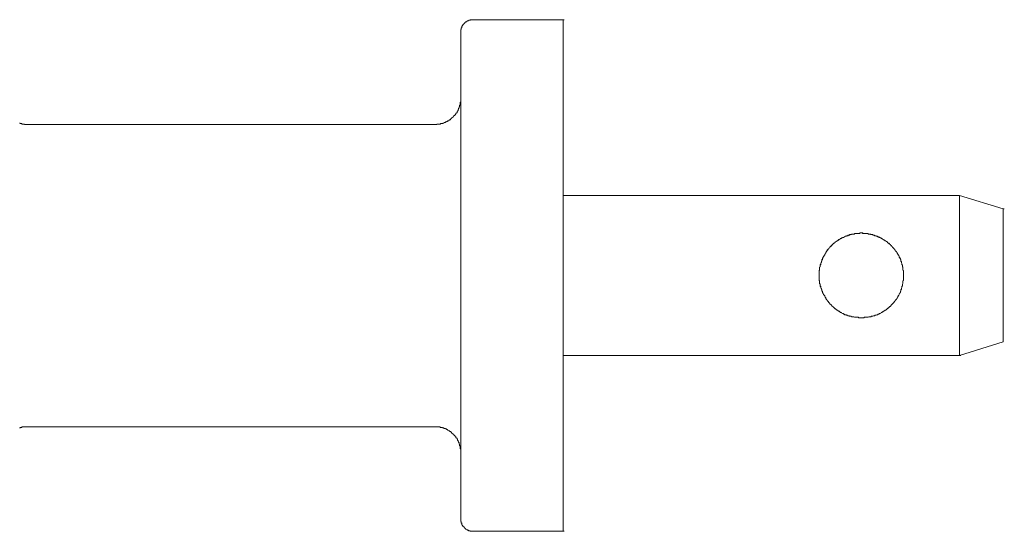
# Model space of a CAD drawing. Units: inches. Extents: x -552 to 865, y -702 to 418.
# Drawn here: x 37 to 75, y -358 to -338 of the extents above; entities that cross this region are included whole.
import ezdxf

# ---------------------------------------------------------------- set-up
doc = ezdxf.new("R2010")
doc.units = ezdxf.units.IN
doc.header["$MEASUREMENT"] = 0
doc.layers.add('图层 1', color=7, linetype='Continuous')

msp = doc.modelspace()

# ---------------------------------------------------------------- linework, layer by layer
at = {"layer": '图层 1', "color": 7, "lineweight": 9}
for points in [[(54.276, -338.463), (54.265, -338.463), (54.232, -338.463), (54.21, -338.463), (54.193, -338.463), (54.171, -338.463), (54.154, -338.482), (54.132, -338.482), (54.11, -338.482), (54.088, -338.504), (54.066, -338.504), (54.044, -338.504), (54.044, -338.521), (54.022, -338.521), (54.022, -338.543), (53.999, -338.543), (53.977, -338.543), (53.977, -338.562), (53.955, -338.562), (53.955, -338.587), (53.933, -338.587), (53.933, -338.607), (53.916, -338.607), (53.916, -338.629), (53.9, -338.629), (53.9, -338.651), (53.867, -338.651), (53.867, -338.67), (53.867, -338.695), (53.85, -338.695), (53.85, -338.712), (53.828, -338.734), (53.828, -338.759), (53.828, -338.778), (53.811, -338.778), (53.811, -338.798), (53.811, -338.82), (53.811, -338.842), (53.789, -338.842), (53.789, -338.864), (53.789, -338.886), (53.789, -338.903), (53.789, -338.925), (53.789, -338.947)], [(57.784, -338.463), (54.276, -338.463)], [(57.784, -340.458), (57.784, -338.463)], [(57.784, -338.463), (57.828, -338.463)], [(57.784, -340.458), (57.784, -338.463)], [(53.789, -338.947), (53.789, -340.458)], [(53.789, -340.458), (53.789, -356.446)], [(57.784, -356.446), (57.784, -340.458)], [(57.784, -345.327), (57.784, -340.458)], [(52.793, -342.563), (52.815, -342.563), (52.837, -342.563), (52.854, -342.563), (52.854, -342.541), (52.876, -342.541), (52.904, -342.541), (52.915, -342.541), (52.937, -342.541), (52.959, -342.541), (52.981, -342.541), (53.003, -342.541), (53.003, -342.519), (53.026, -342.519), (53.048, -342.519), (53.07, -342.519), (53.092, -342.519), (53.092, -342.499), (53.109, -342.499), (53.125, -342.499), (53.147, -342.477), (53.169, -342.477), (53.192, -342.477), (53.192, -342.455), (53.214, -342.455), (53.23, -342.455), (53.23, -342.436), (53.252, -342.436), (53.275, -342.436), (53.275, -342.414), (53.291, -342.414), (53.319, -342.414), (53.319, -342.397), (53.341, -342.397), (53.341, -342.372), (53.363, -342.372), (53.385, -342.372), (53.385, -342.35), (53.407, -342.35), (53.407, -342.328), (53.424, -342.328), (53.424, -342.306), (53.446, -342.306), (53.446, -342.286), (53.468, -342.286), (53.468, -342.264), (53.49, -342.264), (53.512, -342.245), (53.512, -342.223), (53.535, -342.223), (53.535, -342.203), (53.557, -342.203), (53.557, -342.178), (53.579, -342.178), (53.579, -342.156), (53.601, -342.156), (53.601, -342.137), (53.601, -342.118), (53.623, -342.118), (53.623, -342.095), (53.645, -342.095), (53.645, -342.073), (53.645, -342.054), (53.667, -342.054), (53.667, -342.032), (53.684, -342.012), (53.684, -341.987), (53.684, -341.965), (53.701, -341.965), (53.701, -341.946), (53.701, -341.924), (53.723, -341.924), (53.723, -341.904), (53.723, -341.882), (53.723, -341.863), (53.745, -341.863), (53.745, -341.838), (53.745, -341.821), (53.745, -341.797), (53.767, -341.797), (53.767, -341.774), (53.767, -341.755), (53.767, -341.733), (53.767, -341.714), (53.767, -341.691), (53.789, -341.672), (53.789, -341.647), (53.789, -341.625), (53.789, -341.606), (53.789, -341.584), (53.789, -341.561)], [(53.789, -355.361), (53.789, -341.561)], [(36.564, -342.499), (36.586, -342.499), (36.586, -342.519), (36.603, -342.519), (36.625, -342.519), (36.647, -342.519), (36.647, -342.541), (36.669, -342.541), (36.691, -342.541), (36.713, -342.541), (36.736, -342.541), (36.758, -342.541), (36.758, -342.563), (36.78, -342.563), (36.802, -342.563)], [(37.505, -342.563), (37.444, -342.563), (37.355, -342.563), (37.267, -342.563), (37.178, -342.563), (37.079, -342.563), (36.996, -342.563), (36.891, -342.563), (36.802, -342.563)], [(38.396, -342.563), (37.505, -342.563)], [(42.28, -342.563), (41.727, -342.563), (41.201, -342.563), (40.692, -342.563), (40.177, -342.563), (39.69, -342.563), (39.226, -342.563), (38.794, -342.563), (38.396, -342.563)], [(52.793, -342.563), (42.28, -342.563)], [(57.784, -351.579), (57.784, -345.327)], [(57.784, -345.327), (73.266, -345.327)], [(73.266, -351.579), (73.266, -345.327)], [(74.959, -345.855), (73.266, -345.327)], [(74.959, -351.048), (74.959, -345.855)], [(74.959, -351.048), (74.959, -345.855)], [(74.959, -345.855), (75.009, -345.855)], [(74.959, -345.855), (75.009, -345.855)], [(74.959, -351.048), (74.959, -345.855)], [(74.959, -351.048), (74.959, -345.855)], [(71.075, -348.45), (71.075, -348.431), (71.075, -348.409), (71.075, -348.389), (71.075, -348.367), (71.075, -348.345), (71.075, -348.326), (71.075, -348.301), (71.075, -348.282), (71.075, -348.259), (71.053, -348.24), (71.053, -348.218), (71.053, -348.199), (71.053, -348.179), (71.053, -348.157), (71.053, -348.135), (71.031, -348.11), (71.031, -348.091), (71.031, -348.071), (71.031, -348.052), (71.009, -348.027), (71.009, -348.005), (71.009, -347.986), (70.992, -347.963), (70.992, -347.941), (70.992, -347.922), (70.97, -347.9), (70.97, -347.88), (70.97, -347.856), (70.97, -347.836), (70.953, -347.836), (70.953, -347.814), (70.953, -347.795), (70.931, -347.773), (70.931, -347.75), (70.909, -347.728), (70.909, -347.709), (70.887, -347.687), (70.887, -347.665), (70.859, -347.665), (70.859, -347.645), (70.859, -347.623), (70.843, -347.623), (70.843, -347.601), (70.821, -347.582), (70.821, -347.559), (70.798, -347.537), (70.798, -347.512), (70.776, -347.512), (70.776, -347.496), (70.754, -347.474), (70.732, -347.454), (70.732, -347.432), (70.715, -347.432), (70.715, -347.413), (70.699, -347.413), (70.699, -347.388), (70.666, -347.369), (70.649, -347.346), (70.627, -347.324), (70.605, -347.305), (70.583, -347.283), (70.56, -347.263), (70.56, -347.241), (70.538, -347.241), (70.522, -347.222), (70.5, -347.197), (70.477, -347.175), (70.455, -347.175), (70.455, -347.156), (70.433, -347.156), (70.417, -347.133), (70.394, -347.114), (70.378, -347.114), (70.378, -347.095), (70.356, -347.095), (70.328, -347.073), (70.312, -347.073), (70.289, -347.05), (70.267, -347.031), (70.245, -347.031), (70.245, -347.009), (70.223, -347.009), (70.206, -347.009), (70.184, -346.984), (70.162, -346.984), (70.14, -346.965), (70.123, -346.965), (70.101, -346.943), (70.074, -346.943), (70.051, -346.923), (70.035, -346.923), (70.013, -346.923), (70.013, -346.901), (69.991, -346.901), (69.968, -346.901), (69.946, -346.901), (69.924, -346.882), (69.902, -346.882), (69.88, -346.882), (69.858, -346.857), (69.836, -346.857), (69.819, -346.857), (69.797, -346.857), (69.78, -346.835), (69.753, -346.835), (69.736, -346.835), (69.714, -346.835), (69.692, -346.835), (69.692, -346.815), (69.67, -346.815), (69.648, -346.815), (69.625, -346.815), (69.603, -346.815), (69.587, -346.815), (69.565, -346.815), (69.548, -346.815), (69.526, -346.815), (69.504, -346.815), (69.482, -346.793), (69.459, -346.793), (69.437, -346.793), (69.421, -346.793), (69.393, -346.793), (69.371, -346.793), (69.354, -346.815), (69.332, -346.815), (69.31, -346.815), (69.293, -346.815), (69.266, -346.815), (69.249, -346.815), (69.221, -346.815), (69.194, -346.815), (69.177, -346.815), (69.161, -346.815), (69.161, -346.835), (69.138, -346.835), (69.116, -346.835), (69.094, -346.835), (69.072, -346.835), (69.05, -346.857), (69.028, -346.857), (69.006, -346.857), (68.989, -346.857), (68.967, -346.882), (68.95, -346.882), (68.928, -346.882), (68.906, -346.901), (68.884, -346.901), (68.862, -346.901), (68.845, -346.901), (68.845, -346.923), (68.829, -346.923), (68.806, -346.923), (68.773, -346.943), (68.762, -346.943), (68.74, -346.965), (68.718, -346.965), (68.696, -346.984), (68.668, -346.984), (68.652, -347.009), (68.629, -347.009), (68.607, -347.009), (68.607, -347.031), (68.585, -347.031), (68.563, -347.05), (68.541, -347.073), (68.524, -347.073), (68.502, -347.095), (68.474, -347.095), (68.474, -347.114), (68.458, -347.114), (68.43, -347.133), (68.414, -347.156), (68.391, -347.156), (68.391, -347.175), (68.375, -347.175), (68.353, -347.197), (68.331, -347.222), (68.308, -347.241), (68.286, -347.241), (68.286, -347.263), (68.27, -347.283), (68.248, -347.305), (68.225, -347.324), (68.203, -347.346), (68.187, -347.369), (68.165, -347.388), (68.165, -347.413), (68.142, -347.413), (68.142, -347.432), (68.12, -347.432), (68.12, -347.454), (68.098, -347.474), (68.076, -347.496), (68.076, -347.512), (68.054, -347.512), (68.054, -347.537), (68.037, -347.559), (68.037, -347.582), (68.015, -347.601), (68.015, -347.623), (67.999, -347.623), (67.999, -347.645), (67.999, -347.665), (67.976, -347.665), (67.976, -347.687), (67.954, -347.709), (67.954, -347.728), (67.927, -347.75), (67.927, -347.773), (67.905, -347.795), (67.905, -347.814), (67.905, -347.836), (67.888, -347.836), (67.888, -347.856), (67.888, -347.88), (67.888, -347.9), (67.866, -347.922), (67.866, -347.941), (67.844, -347.963), (67.844, -347.986), (67.844, -348.005), (67.844, -348.027), (67.822, -348.052), (67.822, -348.071), (67.822, -348.091), (67.822, -348.11), (67.799, -348.135), (67.799, -348.157), (67.799, -348.179), (67.799, -348.199), (67.799, -348.218), (67.799, -348.24), (67.777, -348.259), (67.777, -348.282), (67.777, -348.301), (67.777, -348.326), (67.777, -348.345), (67.777, -348.367), (67.777, -348.389), (67.777, -348.409), (67.777, -348.431), (67.777, -348.45), (67.777, -348.475), (67.777, -348.495), (67.777, -348.517), (67.777, -348.536), (67.777, -348.558), (67.777, -348.58), (67.777, -348.6), (67.777, -348.622), (67.777, -348.644), (67.799, -348.666), (67.799, -348.686), (67.799, -348.708), (67.799, -348.73), (67.799, -348.752), (67.799, -348.771), (67.822, -348.791), (67.822, -348.813), (67.822, -348.835), (67.822, -348.86), (67.844, -348.879), (67.844, -348.899), (67.844, -348.921), (67.844, -348.943), (67.866, -348.965), (67.866, -348.982), (67.866, -349.004), (67.888, -349.004), (67.888, -349.031), (67.888, -349.051), (67.888, -349.07), (67.905, -349.07), (67.905, -349.089), (67.905, -349.112), (67.927, -349.131), (67.927, -349.156), (67.954, -349.175), (67.954, -349.197), (67.976, -349.222), (67.976, -349.242), (67.999, -349.242), (67.999, -349.261), (67.999, -349.28), (68.015, -349.302), (68.037, -349.322), (68.037, -349.347), (68.054, -349.366), (68.054, -349.388), (68.076, -349.388), (68.076, -349.41), (68.098, -349.43), (68.12, -349.455), (68.12, -349.471), (68.142, -349.471), (68.142, -349.493), (68.165, -349.513), (68.187, -349.54), (68.203, -349.56), (68.203, -349.579), (68.225, -349.579), (68.248, -349.601), (68.27, -349.621), (68.27, -349.646), (68.286, -349.646), (68.286, -349.662), (68.308, -349.662), (68.331, -349.684), (68.353, -349.709), (68.375, -349.731), (68.391, -349.731), (68.391, -349.751), (68.414, -349.751), (68.43, -349.77), (68.458, -349.792), (68.474, -349.792), (68.474, -349.814), (68.502, -349.814), (68.524, -349.836), (68.541, -349.853), (68.563, -349.853), (68.585, -349.878), (68.607, -349.878), (68.607, -349.9), (68.629, -349.9), (68.652, -349.9), (68.668, -349.922), (68.696, -349.942), (68.718, -349.942), (68.74, -349.961), (68.762, -349.961), (68.773, -349.961), (68.773, -349.986), (68.806, -349.986), (68.829, -349.986), (68.845, -350.005), (68.862, -350.005), (68.884, -350.005), (68.906, -350.027), (68.928, -350.027), (68.95, -350.027), (68.967, -350.049), (68.989, -350.049), (69.006, -350.049), (69.028, -350.049), (69.05, -350.066), (69.072, -350.066), (69.094, -350.066), (69.116, -350.066), (69.138, -350.066), (69.161, -350.088), (69.177, -350.088), (69.194, -350.088), (69.221, -350.088), (69.249, -350.088), (69.266, -350.088), (69.293, -350.088), (69.31, -350.088), (69.332, -350.113), (69.354, -350.113), (69.371, -350.113), (69.393, -350.113), (69.421, -350.113), (69.437, -350.113), (69.459, -350.113), (69.482, -350.113), (69.504, -350.113), (69.526, -350.113), (69.548, -350.088), (69.565, -350.088), (69.587, -350.088), (69.603, -350.088), (69.625, -350.088), (69.648, -350.088), (69.67, -350.088), (69.692, -350.088), (69.714, -350.066), (69.736, -350.066), (69.753, -350.066), (69.78, -350.066), (69.797, -350.066), (69.819, -350.049), (69.836, -350.049), (69.858, -350.049), (69.88, -350.049), (69.902, -350.027), (69.924, -350.027), (69.946, -350.027), (69.968, -350.005), (69.991, -350.005), (70.013, -350.005), (70.035, -349.986), (70.051, -349.986), (70.074, -349.986), (70.074, -349.961), (70.101, -349.961), (70.123, -349.961), (70.123, -349.942), (70.14, -349.942), (70.162, -349.942), (70.184, -349.922), (70.206, -349.9), (70.223, -349.9), (70.245, -349.9), (70.245, -349.878), (70.267, -349.878), (70.289, -349.853), (70.312, -349.853), (70.328, -349.836), (70.356, -349.814), (70.378, -349.814), (70.378, -349.792), (70.394, -349.792), (70.417, -349.77), (70.433, -349.751), (70.455, -349.751), (70.455, -349.731), (70.477, -349.731), (70.5, -349.709), (70.522, -349.684), (70.538, -349.662), (70.56, -349.662), (70.56, -349.646), (70.583, -349.646), (70.583, -349.621), (70.605, -349.601), (70.627, -349.579), (70.649, -349.579), (70.649, -349.56), (70.666, -349.54), (70.699, -349.513), (70.715, -349.493), (70.715, -349.471), (70.732, -349.471), (70.732, -349.455), (70.754, -349.43), (70.776, -349.41), (70.776, -349.388), (70.798, -349.388), (70.798, -349.366), (70.821, -349.347), (70.821, -349.322), (70.843, -349.302), (70.859, -349.28), (70.859, -349.261), (70.859, -349.242), (70.887, -349.242), (70.887, -349.222), (70.909, -349.197), (70.909, -349.175), (70.931, -349.156), (70.931, -349.131), (70.953, -349.112), (70.953, -349.089), (70.953, -349.07), (70.97, -349.07), (70.97, -349.051), (70.97, -349.031), (70.97, -349.004), (70.992, -349.004), (70.992, -348.982), (70.992, -348.965), (70.992, -348.943), (71.009, -348.921), (71.009, -348.899), (71.009, -348.879), (71.031, -348.86), (71.031, -348.835), (71.031, -348.813), (71.031, -348.791), (71.053, -348.771), (71.053, -348.752), (71.053, -348.73), (71.053, -348.708), (71.053, -348.686), (71.053, -348.666), (71.075, -348.644), (71.075, -348.622), (71.075, -348.6), (71.075, -348.58), (71.075, -348.558), (71.075, -348.536), (71.075, -348.517), (71.075, -348.495), (71.075, -348.475), (71.075, -348.45), (71.075, -348.45)], [(70.97, -347.9), (70.97, -347.88), (70.97, -347.856), (70.97, -347.836), (70.953, -347.836), (70.953, -347.814), (70.953, -347.795), (70.931, -347.795), (70.931, -347.773), (70.931, -347.75), (70.909, -347.75), (70.909, -347.728), (70.909, -347.709), (70.887, -347.687), (70.887, -347.665), (70.859, -347.665), (70.859, -347.645), (70.859, -347.623), (70.843, -347.623), (70.843, -347.601), (70.821, -347.582), (70.821, -347.559), (70.798, -347.537), (70.798, -347.512), (70.776, -347.512), (70.776, -347.496), (70.754, -347.496), (70.754, -347.474), (70.732, -347.454), (70.732, -347.432), (70.715, -347.432), (70.715, -347.413), (70.699, -347.413), (70.699, -347.388), (70.666, -347.388), (70.666, -347.369), (70.649, -347.346), (70.627, -347.324), (70.605, -347.305), (70.605, -347.283), (70.583, -347.283), (70.56, -347.263), (70.56, -347.241), (70.538, -347.241), (70.522, -347.222), (70.5, -347.222), (70.5, -347.197), (70.477, -347.197), (70.477, -347.175), (70.455, -347.175), (70.455, -347.156), (70.433, -347.156), (70.433, -347.133), (70.417, -347.133), (70.394, -347.133), (70.394, -347.114), (70.378, -347.114), (70.378, -347.095), (70.356, -347.095), (70.328, -347.073), (70.312, -347.073), (70.312, -347.05), (70.289, -347.05), (70.267, -347.031), (70.245, -347.031), (70.245, -347.009), (70.223, -347.009), (70.206, -347.009), (70.206, -346.984), (70.184, -346.984), (70.162, -346.984), (70.162, -346.965), (70.14, -346.965), (70.123, -346.965), (70.123, -346.943), (70.101, -346.943), (70.074, -346.943), (70.051, -346.923), (70.035, -346.923), (70.013, -346.923), (70.013, -346.901), (69.991, -346.901), (69.968, -346.901), (69.946, -346.901), (69.946, -346.882), (69.924, -346.882), (69.902, -346.882), (69.88, -346.882), (69.88, -346.857), (69.858, -346.857), (69.836, -346.857), (69.819, -346.857), (69.797, -346.857), (69.797, -346.835), (69.78, -346.835), (69.753, -346.835), (69.736, -346.835), (69.714, -346.835), (69.692, -346.835), (69.692, -346.815), (69.67, -346.815), (69.648, -346.815), (69.625, -346.815), (69.603, -346.815), (69.587, -346.815), (69.565, -346.815), (69.548, -346.815), (69.526, -346.815), (69.504, -346.815), (69.482, -346.815), (69.482, -346.793), (69.459, -346.793), (69.437, -346.793), (69.421, -346.793), (69.393, -346.793), (69.371, -346.793), (69.371, -346.815), (69.354, -346.815), (69.332, -346.815), (69.31, -346.815), (69.293, -346.815), (69.266, -346.815), (69.249, -346.815), (69.221, -346.815), (69.194, -346.815), (69.177, -346.815), (69.161, -346.815), (69.161, -346.835), (69.138, -346.835), (69.116, -346.835), (69.094, -346.835), (69.072, -346.835), (69.05, -346.835), (69.05, -346.857), (69.028, -346.857), (69.006, -346.857), (68.989, -346.857), (68.967, -346.857), (68.967, -346.882), (68.95, -346.882), (68.928, -346.882), (68.906, -346.882), (68.906, -346.901), (68.884, -346.901), (68.862, -346.901), (68.845, -346.901), (68.845, -346.923), (68.829, -346.923), (68.806, -346.923), (68.773, -346.943), (68.762, -346.943), (68.74, -346.965), (68.718, -346.965), (68.696, -346.965), (68.696, -346.984), (68.668, -346.984), (68.652, -346.984), (68.652, -347.009), (68.629, -347.009), (68.607, -347.009), (68.607, -347.031), (68.585, -347.031), (68.563, -347.05), (68.541, -347.05), (68.541, -347.073), (68.524, -347.073), (68.502, -347.095), (68.474, -347.095), (68.474, -347.114), (68.458, -347.114), (68.458, -347.133), (68.43, -347.133), (68.414, -347.156), (68.391, -347.156), (68.391, -347.175), (68.375, -347.175), (68.375, -347.197), (68.353, -347.197), (68.331, -347.222), (68.308, -347.241), (68.286, -347.263), (68.27, -347.263), (68.27, -347.283), (68.248, -347.283), (68.248, -347.305), (68.225, -347.305), (68.225, -347.324), (68.203, -347.346), (68.187, -347.369), (68.165, -347.388), (68.165, -347.413), (68.142, -347.413), (68.142, -347.432), (68.12, -347.432), (68.12, -347.454), (68.098, -347.454), (68.098, -347.474), (68.076, -347.496), (68.076, -347.512), (68.054, -347.512), (68.054, -347.537), (68.037, -347.559), (68.037, -347.582), (68.015, -347.601), (68.015, -347.623), (67.999, -347.623), (67.999, -347.645), (67.999, -347.665), (67.976, -347.665), (67.976, -347.687), (67.954, -347.709), (67.954, -347.728), (67.927, -347.75), (67.927, -347.773), (67.927, -347.795), (67.905, -347.795), (67.905, -347.814), (67.905, -347.836), (67.888, -347.856), (67.888, -347.88), (67.888, -347.9), (67.866, -347.9), (67.866, -347.922), (67.866, -347.941), (67.844, -347.963), (67.844, -347.986), (67.844, -348.005), (67.844, -348.027), (67.822, -348.027), (67.822, -348.052), (67.822, -348.071), (67.822, -348.091), (67.822, -348.11), (67.799, -348.135), (67.799, -348.157), (67.799, -348.179), (67.799, -348.199), (67.799, -348.218), (67.799, -348.24), (67.777, -348.259), (67.777, -348.282), (67.777, -348.301), (67.777, -348.326), (67.777, -348.345), (67.777, -348.367), (67.777, -348.389), (67.777, -348.409), (67.777, -348.431), (67.777, -348.45), (67.777, -348.475), (67.777, -348.495), (67.777, -348.517), (67.777, -348.536), (67.777, -348.558), (67.777, -348.58), (67.777, -348.6), (67.777, -348.622), (67.777, -348.644), (67.799, -348.666), (67.799, -348.686), (67.799, -348.708), (67.799, -348.73), (67.799, -348.752), (67.799, -348.771), (67.822, -348.791), (67.822, -348.813), (67.822, -348.835), (67.822, -348.86), (67.822, -348.879), (67.844, -348.879), (67.844, -348.899), (67.844, -348.921), (67.844, -348.943), (67.866, -348.965), (67.866, -348.982), (67.866, -349.004), (67.888, -349.004)], [(70.97, -347.9), (70.97, -347.88), (70.97, -347.856), (70.97, -347.836), (70.953, -347.836), (70.953, -347.814), (70.953, -347.795), (70.931, -347.795), (70.931, -347.773), (70.931, -347.75), (70.909, -347.75), (70.909, -347.728), (70.909, -347.709), (70.887, -347.687), (70.887, -347.665), (70.859, -347.665), (70.859, -347.645), (70.859, -347.623), (70.843, -347.623), (70.843, -347.601), (70.821, -347.582), (70.821, -347.559), (70.798, -347.537), (70.798, -347.512), (70.776, -347.512), (70.776, -347.496), (70.754, -347.496), (70.754, -347.474), (70.732, -347.454), (70.732, -347.432), (70.715, -347.432), (70.715, -347.413), (70.699, -347.413), (70.699, -347.388), (70.666, -347.388), (70.666, -347.369), (70.649, -347.346), (70.627, -347.324), (70.605, -347.305), (70.605, -347.283), (70.583, -347.283), (70.56, -347.263), (70.56, -347.241), (70.538, -347.241), (70.522, -347.222), (70.5, -347.222), (70.5, -347.197), (70.477, -347.197), (70.477, -347.175), (70.455, -347.175), (70.455, -347.156), (70.433, -347.156), (70.433, -347.133), (70.417, -347.133), (70.394, -347.133), (70.394, -347.114), (70.378, -347.114), (70.378, -347.095), (70.356, -347.095), (70.328, -347.073), (70.312, -347.073), (70.312, -347.05), (70.289, -347.05), (70.267, -347.031), (70.245, -347.031), (70.245, -347.009), (70.223, -347.009), (70.206, -347.009), (70.206, -346.984), (70.184, -346.984), (70.162, -346.984), (70.162, -346.965), (70.14, -346.965), (70.123, -346.965), (70.101, -346.943), (70.074, -346.943), (70.051, -346.923), (70.035, -346.923), (70.013, -346.923), (70.013, -346.901), (69.991, -346.901), (69.968, -346.901), (69.946, -346.901), (69.946, -346.882), (69.924, -346.882), (69.902, -346.882), (69.88, -346.882), (69.88, -346.857), (69.858, -346.857), (69.836, -346.857), (69.819, -346.857), (69.797, -346.857), (69.797, -346.835), (69.78, -346.835), (69.753, -346.835), (69.736, -346.835), (69.714, -346.835), (69.692, -346.835), (69.692, -346.815), (69.67, -346.815), (69.648, -346.815), (69.625, -346.815), (69.603, -346.815), (69.587, -346.815), (69.565, -346.815), (69.548, -346.815), (69.526, -346.815), (69.504, -346.815), (69.482, -346.815), (69.459, -346.793), (69.437, -346.793), (69.421, -346.793), (69.393, -346.793), (69.371, -346.793), (69.371, -346.815), (69.354, -346.815), (69.332, -346.815), (69.31, -346.815), (69.293, -346.815), (69.266, -346.815), (69.249, -346.815), (69.221, -346.815), (69.194, -346.815), (69.177, -346.815), (69.161, -346.815), (69.161, -346.835), (69.138, -346.835), (69.116, -346.835), (69.094, -346.835), (69.072, -346.835), (69.05, -346.835), (69.05, -346.857), (69.028, -346.857), (69.006, -346.857), (68.989, -346.857), (68.967, -346.857), (68.967, -346.882), (68.95, -346.882), (68.928, -346.882), (68.906, -346.882), (68.906, -346.901), (68.884, -346.901), (68.862, -346.901), (68.845, -346.901), (68.845, -346.923), (68.829, -346.923), (68.806, -346.923), (68.773, -346.943), (68.762, -346.943), (68.74, -346.965), (68.718, -346.965), (68.696, -346.965), (68.696, -346.984), (68.668, -346.984), (68.652, -346.984), (68.652, -347.009), (68.629, -347.009), (68.607, -347.009), (68.607, -347.031), (68.585, -347.031), (68.563, -347.05), (68.541, -347.05), (68.541, -347.073), (68.524, -347.073), (68.502, -347.095), (68.474, -347.095), (68.474, -347.114), (68.458, -347.114), (68.458, -347.133), (68.43, -347.133), (68.414, -347.156), (68.391, -347.156), (68.391, -347.175), (68.375, -347.175), (68.375, -347.197), (68.353, -347.197), (68.331, -347.222), (68.308, -347.241), (68.286, -347.263), (68.27, -347.263), (68.27, -347.283), (68.248, -347.283), (68.248, -347.305), (68.225, -347.305), (68.225, -347.324), (68.203, -347.346), (68.187, -347.369), (68.165, -347.388), (68.165, -347.413), (68.142, -347.413), (68.142, -347.432), (68.12, -347.432), (68.12, -347.454), (68.098, -347.454), (68.098, -347.474), (68.076, -347.496), (68.076, -347.512), (68.054, -347.512), (68.054, -347.537), (68.037, -347.559), (68.037, -347.582), (68.015, -347.601), (68.015, -347.623), (67.999, -347.623), (67.999, -347.645), (67.999, -347.665), (67.976, -347.665), (67.976, -347.687), (67.954, -347.709), (67.954, -347.728), (67.927, -347.75), (67.927, -347.773), (67.927, -347.795), (67.905, -347.795), (67.905, -347.814), (67.905, -347.836), (67.888, -347.856), (67.888, -347.88), (67.888, -347.9), (67.866, -347.9), (67.866, -347.922), (67.866, -347.941), (67.844, -347.963), (67.844, -347.986), (67.844, -348.005), (67.844, -348.027), (67.822, -348.027), (67.822, -348.052), (67.822, -348.071), (67.822, -348.091), (67.822, -348.11), (67.799, -348.135), (67.799, -348.157), (67.799, -348.179), (67.799, -348.199), (67.799, -348.218), (67.799, -348.24), (67.777, -348.259), (67.777, -348.282), (67.777, -348.301), (67.777, -348.326), (67.777, -348.345), (67.777, -348.367), (67.777, -348.389), (67.777, -348.409), (67.777, -348.431), (67.777, -348.45), (67.777, -348.475), (67.777, -348.495), (67.777, -348.517), (67.777, -348.536), (67.777, -348.558), (67.777, -348.58), (67.777, -348.6), (67.777, -348.622), (67.777, -348.644), (67.799, -348.666), (67.799, -348.686), (67.799, -348.708), (67.799, -348.73), (67.799, -348.752), (67.799, -348.771), (67.822, -348.791), (67.822, -348.813), (67.822, -348.835), (67.822, -348.86), (67.822, -348.879), (67.844, -348.879), (67.844, -348.899), (67.844, -348.921), (67.844, -348.943), (67.866, -348.965), (67.866, -348.982), (67.866, -349.004), (67.888, -349.004)], [(70.97, -347.9), (70.97, -347.88), (70.97, -347.856), (70.97, -347.836), (70.953, -347.836), (70.953, -347.814), (70.953, -347.795), (70.931, -347.795), (70.931, -347.773), (70.931, -347.75), (70.909, -347.75), (70.909, -347.728), (70.909, -347.709), (70.887, -347.687), (70.887, -347.665), (70.859, -347.665), (70.859, -347.645), (70.859, -347.623), (70.843, -347.623), (70.843, -347.601), (70.821, -347.582), (70.821, -347.559), (70.798, -347.537), (70.798, -347.512), (70.776, -347.512), (70.776, -347.496), (70.754, -347.496), (70.754, -347.474), (70.732, -347.454), (70.732, -347.432), (70.715, -347.432), (70.715, -347.413), (70.699, -347.413), (70.699, -347.388), (70.666, -347.388), (70.666, -347.369), (70.649, -347.346), (70.627, -347.324), (70.605, -347.305), (70.605, -347.283), (70.583, -347.283), (70.56, -347.263), (70.56, -347.241), (70.538, -347.241), (70.522, -347.222), (70.5, -347.222), (70.5, -347.197), (70.477, -347.197), (70.477, -347.175), (70.455, -347.175), (70.455, -347.156), (70.433, -347.156), (70.433, -347.133), (70.417, -347.133), (70.394, -347.133), (70.394, -347.114), (70.378, -347.114), (70.378, -347.095), (70.356, -347.095), (70.328, -347.073), (70.312, -347.073), (70.312, -347.05), (70.289, -347.05), (70.267, -347.031), (70.245, -347.031), (70.245, -347.009), (70.223, -347.009), (70.206, -347.009), (70.206, -346.984), (70.184, -346.984), (70.162, -346.984), (70.162, -346.965), (70.14, -346.965), (70.123, -346.965), (70.101, -346.943), (70.074, -346.943), (70.051, -346.923), (70.035, -346.923), (70.013, -346.923), (70.013, -346.901), (69.991, -346.901), (69.968, -346.901), (69.946, -346.901), (69.946, -346.882), (69.924, -346.882), (69.902, -346.882), (69.88, -346.882), (69.88, -346.857), (69.858, -346.857), (69.836, -346.857), (69.819, -346.857), (69.797, -346.857), (69.797, -346.835), (69.78, -346.835), (69.753, -346.835), (69.736, -346.835), (69.714, -346.835), (69.692, -346.835), (69.692, -346.815), (69.67, -346.815), (69.648, -346.815), (69.625, -346.815), (69.603, -346.815), (69.587, -346.815), (69.565, -346.815), (69.548, -346.815), (69.526, -346.815), (69.504, -346.815), (69.482, -346.815), (69.459, -346.793), (69.437, -346.793), (69.421, -346.793), (69.393, -346.793), (69.371, -346.793), (69.371, -346.815), (69.354, -346.815), (69.332, -346.815), (69.31, -346.815), (69.293, -346.815), (69.266, -346.815), (69.249, -346.815), (69.221, -346.815), (69.194, -346.815), (69.177, -346.815), (69.161, -346.815), (69.161, -346.835), (69.138, -346.835), (69.116, -346.835), (69.094, -346.835), (69.072, -346.835), (69.05, -346.835), (69.05, -346.857), (69.028, -346.857), (69.006, -346.857), (68.989, -346.857), (68.967, -346.857), (68.967, -346.882), (68.95, -346.882), (68.928, -346.882), (68.906, -346.882), (68.906, -346.901), (68.884, -346.901), (68.862, -346.901), (68.845, -346.901), (68.845, -346.923), (68.829, -346.923), (68.806, -346.923), (68.773, -346.943), (68.762, -346.943), (68.74, -346.965), (68.718, -346.965), (68.696, -346.965), (68.696, -346.984), (68.668, -346.984), (68.652, -346.984), (68.652, -347.009), (68.629, -347.009), (68.607, -347.009), (68.607, -347.031), (68.585, -347.031), (68.563, -347.05), (68.541, -347.05), (68.541, -347.073), (68.524, -347.073), (68.502, -347.095), (68.474, -347.095), (68.474, -347.114), (68.458, -347.114), (68.458, -347.133), (68.43, -347.133), (68.414, -347.156), (68.391, -347.156), (68.391, -347.175), (68.375, -347.175), (68.375, -347.197), (68.353, -347.197), (68.331, -347.222), (68.308, -347.241), (68.286, -347.263), (68.27, -347.263), (68.27, -347.283), (68.248, -347.283), (68.248, -347.305), (68.225, -347.305), (68.225, -347.324), (68.203, -347.346), (68.187, -347.369), (68.165, -347.388), (68.165, -347.413), (68.142, -347.413), (68.142, -347.432), (68.12, -347.432), (68.12, -347.454), (68.098, -347.454), (68.098, -347.474), (68.076, -347.496), (68.076, -347.512), (68.054, -347.512), (68.054, -347.537), (68.037, -347.559), (68.037, -347.582), (68.015, -347.601), (68.015, -347.623), (67.999, -347.623), (67.999, -347.645), (67.999, -347.665), (67.976, -347.665), (67.976, -347.687), (67.954, -347.709), (67.954, -347.728), (67.927, -347.75), (67.927, -347.773), (67.927, -347.795), (67.905, -347.795), (67.905, -347.814), (67.905, -347.836), (67.888, -347.856), (67.888, -347.88), (67.888, -347.9), (67.866, -347.9), (67.866, -347.922), (67.866, -347.941), (67.844, -347.963), (67.844, -347.986), (67.844, -348.005), (67.844, -348.027), (67.822, -348.027), (67.822, -348.052), (67.822, -348.071), (67.822, -348.091), (67.822, -348.11), (67.799, -348.135), (67.799, -348.157), (67.799, -348.179), (67.799, -348.199), (67.799, -348.218), (67.799, -348.24), (67.777, -348.259), (67.777, -348.282), (67.777, -348.301), (67.777, -348.326), (67.777, -348.345), (67.777, -348.367), (67.777, -348.389), (67.777, -348.409), (67.777, -348.431), (67.777, -348.45), (67.777, -348.475), (67.777, -348.495), (67.777, -348.517), (67.777, -348.536), (67.777, -348.558), (67.777, -348.58), (67.777, -348.6), (67.777, -348.622), (67.777, -348.644), (67.799, -348.666), (67.799, -348.686), (67.799, -348.708), (67.799, -348.73), (67.799, -348.752), (67.799, -348.771), (67.822, -348.791), (67.822, -348.813), (67.822, -348.835), (67.822, -348.86), (67.822, -348.879), (67.844, -348.879), (67.844, -348.899), (67.844, -348.921), (67.844, -348.943), (67.866, -348.965), (67.866, -348.982), (67.866, -349.004), (67.888, -349.004)], [(74.959, -351.048), (73.266, -351.579)], [(73.266, -351.579), (74.959, -351.048)], [(74.959, -351.048), (73.266, -351.579)], [(73.266, -351.579), (74.959, -351.048)], [(57.784, -356.446), (57.784, -351.579)], [(57.784, -351.579), (57.828, -351.579)], [(73.266, -351.579), (57.784, -351.579)], [(57.784, -351.579), (73.266, -351.579)], [(73.266, -351.579), (57.784, -351.579)], [(57.784, -351.579), (73.266, -351.579)], [(73.266, -351.579), (73.311, -351.579)], [(36.802, -354.363), (36.78, -354.363), (36.758, -354.363), (36.736, -354.363), (36.713, -354.363), (36.691, -354.363), (36.669, -354.363), (36.647, -354.363), (36.647, -354.385), (36.625, -354.385), (36.603, -354.385), (36.586, -354.404), (36.564, -354.404)], [(36.802, -354.363), (36.891, -354.363), (36.996, -354.363), (37.079, -354.363), (37.178, -354.363), (37.267, -354.363), (37.355, -354.363), (37.444, -354.363), (37.505, -354.363)], [(36.802, -354.363), (36.891, -354.363), (36.996, -354.363), (37.079, -354.363), (37.178, -354.363), (37.267, -354.363), (37.355, -354.363), (37.444, -354.363), (37.505, -354.363)], [(37.505, -354.363), (38.396, -354.363)], [(38.396, -354.363), (38.794, -354.363), (39.226, -354.363), (39.69, -354.363), (40.177, -354.363), (40.692, -354.363), (41.201, -354.363), (41.727, -354.363), (42.28, -354.363)], [(38.396, -354.363), (38.794, -354.363), (39.226, -354.363), (39.69, -354.363), (40.177, -354.363), (40.692, -354.363), (41.201, -354.363), (41.727, -354.363), (42.28, -354.363)], [(51.576, -354.363), (41.505, -354.363)], [(51.576, -354.363), (41.505, -354.363)], [(42.28, -354.363), (52.793, -354.363)], [(42.28, -354.363), (52.793, -354.363)], [(52.085, -354.363), (52.052, -354.363), (52.007, -354.363), (51.941, -354.363), (51.875, -354.363), (51.764, -354.363), (51.681, -354.363), (51.576, -354.363)], [(52.085, -354.363), (52.052, -354.363), (52.007, -354.363), (51.941, -354.363), (51.875, -354.363), (51.764, -354.363), (51.681, -354.363), (51.576, -354.363)], [(52.085, -354.363), (52.129, -354.363)], [(53.789, -355.361), (53.789, -355.342), (53.789, -355.32), (53.789, -355.303), (53.789, -355.276), (53.789, -355.254), (53.789, -355.234), (53.767, -355.215), (53.767, -355.195), (53.767, -355.171), (53.767, -355.151), (53.767, -355.129), (53.767, -355.107), (53.745, -355.107), (53.745, -355.085), (53.745, -355.063), (53.745, -355.043), (53.723, -355.043), (53.723, -355.024), (53.723, -355.005), (53.723, -354.982), (53.701, -354.982), (53.701, -354.96), (53.701, -354.938), (53.684, -354.938), (53.684, -354.919), (53.684, -354.897), (53.667, -354.897), (53.667, -354.874), (53.667, -354.852), (53.645, -354.852), (53.645, -354.83), (53.645, -354.814), (53.623, -354.814), (53.623, -354.789), (53.601, -354.789), (53.601, -354.767), (53.601, -354.744), (53.579, -354.744), (53.579, -354.728), (53.557, -354.728), (53.557, -354.706), (53.535, -354.706), (53.535, -354.681), (53.512, -354.681), (53.512, -354.661), (53.49, -354.661), (53.49, -354.639), (53.468, -354.639), (53.468, -354.623), (53.446, -354.623), (53.446, -354.598), (53.424, -354.598), (53.424, -354.578), (53.407, -354.578), (53.407, -354.554), (53.385, -354.554), (53.363, -354.534), (53.341, -354.534), (53.341, -354.512), (53.319, -354.512), (53.291, -354.49), (53.275, -354.49), (53.275, -354.471), (53.252, -354.471), (53.23, -354.471), (53.23, -354.448), (53.214, -354.448), (53.192, -354.448), (53.192, -354.429), (53.169, -354.429), (53.147, -354.429), (53.125, -354.429), (53.125, -354.404), (53.109, -354.404), (53.092, -354.404), (53.07, -354.404), (53.07, -354.385), (53.048, -354.385), (53.026, -354.385), (53.003, -354.385), (52.981, -354.385), (52.981, -354.363), (52.959, -354.363), (52.937, -354.363), (52.915, -354.363), (52.904, -354.363), (52.876, -354.363), (52.854, -354.363), (52.837, -354.363), (52.815, -354.363), (52.793, -354.363)], [(53.723, -355.024), (53.723, -355.005), (53.723, -354.982), (53.701, -354.982), (53.701, -354.96), (53.701, -354.938), (53.684, -354.938), (53.684, -354.919), (53.684, -354.897), (53.667, -354.897), (53.667, -354.874), (53.667, -354.852), (53.645, -354.852), (53.645, -354.83), (53.645, -354.814), (53.623, -354.814), (53.623, -354.789), (53.601, -354.789), (53.601, -354.767), (53.601, -354.744), (53.579, -354.744), (53.579, -354.728), (53.557, -354.728), (53.557, -354.706), (53.535, -354.706), (53.535, -354.681), (53.512, -354.681), (53.512, -354.661), (53.49, -354.661), (53.49, -354.639), (53.468, -354.639), (53.468, -354.623), (53.446, -354.623), (53.446, -354.598), (53.424, -354.598), (53.424, -354.578), (53.407, -354.578), (53.407, -354.554), (53.385, -354.554), (53.363, -354.554), (53.363, -354.534), (53.341, -354.534), (53.341, -354.512), (53.319, -354.512), (53.291, -354.49), (53.275, -354.49), (53.275, -354.471), (53.252, -354.471), (53.23, -354.471), (53.23, -354.448), (53.214, -354.448), (53.192, -354.448), (53.192, -354.429), (53.169, -354.429), (53.147, -354.429), (53.125, -354.429), (53.125, -354.404), (53.109, -354.404), (53.092, -354.404), (53.07, -354.404), (53.07, -354.385), (53.048, -354.385), (53.026, -354.385), (53.003, -354.385), (52.981, -354.385), (52.981, -354.363), (52.959, -354.363), (52.937, -354.363), (52.915, -354.363), (52.904, -354.363), (52.876, -354.363), (52.854, -354.363), (52.837, -354.363), (52.815, -354.363), (52.793, -354.363)], [(53.789, -356.446), (53.789, -356.747), (53.789, -357.021), (53.789, -357.298), (53.789, -357.511), (53.789, -357.702), (53.789, -357.832), (53.789, -357.915), (53.789, -357.957)], [(57.784, -358.446), (57.784, -356.446)], [(57.784, -358.446), (57.784, -356.446)], [(53.789, -357.957), (53.789, -357.979), (53.789, -358.001), (53.789, -358.023), (53.789, -358.045), (53.789, -358.064), (53.811, -358.064), (53.811, -358.084), (53.811, -358.106), (53.811, -358.128), (53.828, -358.128), (53.828, -358.15), (53.828, -358.17), (53.828, -358.192), (53.85, -358.192), (53.85, -358.214), (53.867, -358.214), (53.867, -358.233), (53.867, -358.255), (53.9, -358.255), (53.9, -358.277), (53.916, -358.277), (53.916, -358.297), (53.933, -358.297), (53.933, -358.319), (53.955, -358.319), (53.955, -358.341), (53.977, -358.341), (53.977, -358.36), (53.999, -358.36), (54.022, -358.38), (54.044, -358.38), (54.044, -358.405), (54.066, -358.405), (54.088, -358.405), (54.088, -358.424), (54.11, -358.424), (54.132, -358.424), (54.154, -358.424), (54.154, -358.446), (54.171, -358.446), (54.193, -358.446), (54.21, -358.446), (54.232, -358.446), (54.265, -358.446), (54.276, -358.446)], [(53.811, -358.128), (53.85, -358.128)], [(53.811, -358.128), (53.828, -358.128), (53.828, -358.15), (53.828, -358.17), (53.828, -358.192), (53.85, -358.192), (53.85, -358.214), (53.867, -358.214), (53.867, -358.233), (53.867, -358.255), (53.9, -358.255), (53.9, -358.277), (53.916, -358.277), (53.916, -358.297), (53.933, -358.297), (53.933, -358.319), (53.955, -358.319), (53.955, -358.341), (53.977, -358.341), (53.977, -358.36), (53.999, -358.36), (54.022, -358.38), (54.044, -358.38), (54.044, -358.405), (54.066, -358.405), (54.088, -358.405), (54.088, -358.424), (54.11, -358.424), (54.132, -358.424), (54.154, -358.424), (54.154, -358.446), (54.171, -358.446), (54.193, -358.446), (54.21, -358.446), (54.232, -358.446), (54.265, -358.446), (54.276, -358.446)], [(54.276, -358.446), (57.784, -358.446)], [(57.784, -358.446), (57.828, -358.446)]]:
    msp.add_lwpolyline(points, dxfattribs=at)
msp.add_open_spline([(41.505, -354.363), (41.505, -354.363), (40.266, -354.363), (40.266, -354.363), (40.266, -354.363), (39.143, -354.363), (39.143, -354.363), (39.143, -354.363), (38.263, -354.363), (38.263, -354.363), (38.263, -354.363), (37.698, -354.363), (37.698, -354.363), (37.698, -354.363), (37.505, -354.363), (37.505, -354.363), (37.505, -354.363), (37.698, -354.363), (37.698, -354.363), (37.698, -354.363), (38.263, -354.363), (38.263, -354.363), (38.263, -354.363), (39.143, -354.363), (39.143, -354.363), (39.143, -354.363), (40.266, -354.363), (40.266, -354.363), (40.266, -354.363), (41.505, -354.363), (41.505, -354.363), (41.505, -354.363), (41.505, -354.363), (41.505, -354.363)], degree=3, knots=[0, 0, 0, 0, 1, 1, 1, 2, 2, 2, 3, 3, 3, 4, 4, 4, 5, 5, 5, 6, 6, 6, 7, 7, 7, 8, 8, 8, 9, 9, 9, 10, 10, 10, 11, 11, 11, 11], dxfattribs=at)

doc.saveas('drawing.dxf')
